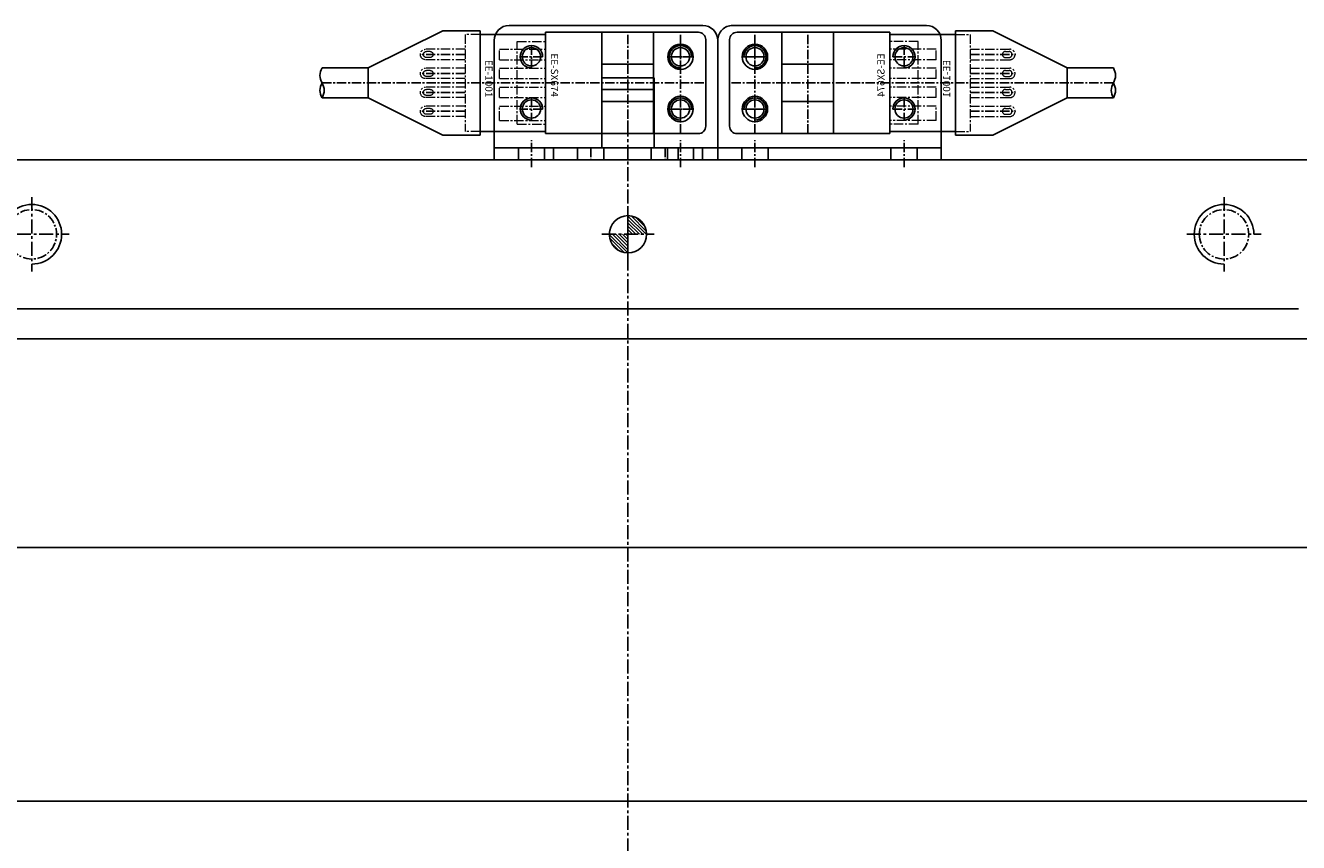
# Model space of a CAD drawing. Units: millimetres. Extents: x 0 to 58806, y 0 to 7077.
# Drawn here: x 55347 to 55518, y 2509 to 2619 of the extents above; entities that cross this region are included whole.
import ezdxf

# ---------------------------------------------------------------- set-up
doc = ezdxf.new("R2010")
doc.units = ezdxf.units.MM
for name, pattern in [('CENTER', [2, 1.25, -0.25, 0.25, -0.25]), ('CENTER2', [28.575, 19.05, -3.175, 3.175, -3.175]), ('HIDDEN', [9.525, 6.35, -3.175])]:
    doc.linetypes.add(name, pattern=pattern)
for name, color, linetype in [('1', 1, 'CENTER'), ('5', 1, 'Continuous'), ('6', 6, 'Continuous'), ('C', 7, 'CENTER')]:
    doc.layers.add(name, color=color, linetype=linetype)
doc.layers.add('2', color=1, linetype='CENTER', lineweight=9)
doc.styles.get("Standard").update_dxf_attribs({"font": 'txt', "bigfont": 'whgtxt.shx'})

# ---------------------------------------------------------------- blocks, each defined once
blk = doc.blocks.new('A$C10F66173')
h = blk.add_hatch()
h.set_pattern_fill('ANSI31', color=256, scale=0.1, angle=90, style=0)
h.set_pattern_definition([(45, (-398.68937, -5266.0611), (0.224506403, -0.224506403), [])])
h.paths.add_polyline_path([(92.5, 195), (95, 195), (95, 197.5, 0.414214)])
h.paths.add_polyline_path([(97.5, 195), (95, 195), (95, 192.5, 0.414214)])
at = {"color": 1, "linetype": 'CENTER', "ltscale": 1.5}
for p, q in [((95, 210), (95, 0)), ((15, 200), (15, 190)), ((175, 200), (175, 190)), ((20, 195), (10, 195)), ((98.5, 195), (91.5, 195)), ((180, 195), (170, 195))]:
    blk.add_line(p, q, dxfattribs=at)
for p, q in [((5, 205), (185, 205)), ((5, 185), (185, 185))]:
    blk.add_line(p, q)
at = {"color": 1, "linetype": 'CENTER2'}
blk.add_line((95, 191.5), (95, 198.5), dxfattribs=at)
blk.add_circle((95, 195), 2.5)
at = {"color": 3}
for centre, start, end in [((15, 195), 270, 180), ((175, 195), 0, 270)]:
    blk.add_arc(centre, 4, start, end, dxfattribs=at)
at = {"layer": 'C'}
for centre in [(15, 195), (175, 195)]:
    blk.add_circle(centre, 3.32, dxfattribs=at)
blk = doc.blocks.new('A$C4D8B68B5')
at = {"color": 3}
for p, q in [((6.48, 9), (16.48, 14)), ((21.48, 14), (16.48, 14)), ((21.48, 0), (21.48, 14)), ((30.28, 13.8), (30.28, 0.2)), ((30.28, 13.8), (50.78, 13.8)), ((37.83, 13.8), (37.83, 0.2)), ((44.78, 13.8), (44.78, 0.2)), ((30.28, 13.5), (21.48, 13.5)), ((51.78, 12.8), (51.78, 1.2)), ((6.48, 9), (0.28, 9)), ((6.48, 5), (6.48, 9)), ((37.83, 9.5), (44.78, 9.5)), ((6.48, 5), (0.28, 5)), ((6.48, 5), (16.48, 0)), ((37.83, 4.5), (44.78, 4.5)), ((21.48, 0), (16.48, 0)), ((30.28, 0.5), (21.48, 0.5)), ((30.28, 0.2), (50.78, 0.2))]:
    blk.add_line(p, q, dxfattribs=at)
for centre in [(48.38, 10.5), (48.38, 3.5)]:
    blk.add_circle(centre, 1.7, dxfattribs=at)
for centre, start, end in [((50.78, 12.8), 0, 90), ((50.78, 1.2), 270, 0)]:
    blk.add_arc(centre, 1, start, end, dxfattribs=at)
at = {"layer": '1'}
for p, q in [((41.31, 13.8), (41.31, 0.2)), ((48.38, 13.8), (48.38, 0.2)), ((19.48, 10.81), (13.48, 10.81)), ((50.08, 10.5), (46.68, 10.5)), ((0.28, 7), (51.78, 7)), ((19.48, 8.27), (13.48, 8.27)), ((19.48, 5.73), (13.48, 5.73)), ((50.08, 3.5), (46.68, 3.5)), ((19.48, 3.19), (13.48, 3.19))]:
    blk.add_line(p, q, dxfattribs=at)
at = {"layer": '2'}
for p, q in [((19.48, 0.5), (19.48, 13.5)), ((21.48, 13.5), (19.48, 13.5)), ((24.08, 12.05), (24.08, 10.11)), ((24.08, 12.05), (30.28, 12.05)), ((26.48, 12.55), (26.48, 1.45)), ((26.48, 12.55), (30.28, 12.55)), ((19.48, 11.51), (14.18, 11.51)), ((14.78, 11.21), (14.28, 11.21)), ((14.78, 10.41), (14.28, 10.41)), ((19.48, 10.11), (14.18, 10.11)), ((19.48, 8.97), (14.18, 8.97)), ((14.78, 8.67), (14.28, 8.67)), ((24.08, 10.11), (30.28, 10.11)), ((24.08, 8.97), (24.08, 7.57)), ((24.08, 8.97), (30.28, 8.97)), ((19.48, 7.57), (14.18, 7.57)), ((14.78, 7.87), (14.28, 7.87)), ((24.08, 7.57), (30.28, 7.57)), ((19.48, 6.43), (14.18, 6.43)), ((14.78, 6.13), (14.28, 6.13)), ((14.78, 5.33), (14.28, 5.33)), ((24.08, 6.43), (24.08, 5.03)), ((24.08, 6.43), (30.28, 6.43)), ((19.48, 5.03), (14.18, 5.03)), ((19.48, 3.89), (14.18, 3.89)), ((14.78, 3.59), (14.28, 3.59)), ((24.08, 5.03), (30.28, 5.03)), ((24.08, 3.89), (24.08, 2.49)), ((24.08, 3.89), (30.28, 3.89)), ((19.48, 2.49), (14.18, 2.49)), ((14.78, 2.79), (14.28, 2.79)), ((24.08, 2.49), (30.28, 2.49)), ((21.48, 0.5), (19.48, 0.5)), ((26.48, 1.45), (30.28, 1.45))]:
    blk.add_line(p, q, dxfattribs=at)
for centre, radius, start, end in [((14.18, 10.81), 0.7, 90, 270), ((14.28, 10.81), 0.4, 90, 270), ((14.78, 10.81), 0.4, 270, 90), ((14.18, 8.27), 0.7, 90, 270), ((14.28, 8.27), 0.4, 90, 270), ((14.78, 8.27), 0.4, 270, 90), ((14.18, 5.73), 0.7, 90, 270), ((14.28, 5.73), 0.4, 90, 270), ((14.78, 5.73), 0.4, 270, 90), ((14.18, 3.19), 0.7, 90, 270), ((14.28, 3.19), 0.4, 90, 270), ((14.78, 3.19), 0.4, 270, 90)]:
    blk.add_arc(centre, radius, start, end, dxfattribs=at)
for p in [(13.48, 10.81), (13.48, 3.19)]:
    blk.add_point(p, dxfattribs=at)
at = {"layer": '6'}
for centre, start, end in [((1.92, 8), 148.6262, 211.3738), ((-1.36, 8), 328.6262, 31.3738), ((1.92, 6), 148.6262, 211.3738)]:
    blk.add_arc(centre, 1.92, start, end, dxfattribs=at)
at = {"layer": '5', "text_generation_flag": 4, "width": 1.010162}
for s, p in [('EE-1001', (22.18, 3.91)), ('EE-SX674', (30.99, 3.03))]:
    blk.add_text(s, height=0.975, rotation=90, dxfattribs=at).set_placement(p)
blk = doc.blocks.new('A$C06372AC4')
at = {"color": 1, "linetype": 'CENTER'}
for p, q in [((5, 19), (5, 15.4)), ((25, 19), (25, 15.4)), ((5, 9.7), (5, 12.7)), ((25, 9.7), (25, 12.7)), ((6.5, 11.2), (3.5, 11.2)), ((26.5, 11.2), (23.5, 11.2)), ((5, 2.7), (5, 5.7)), ((25, 2.7), (25, 5.7)), ((6.5, 4.2), (3.5, 4.2)), ((26.5, 4.2), (23.5, 4.2))]:
    blk.add_line(p, q, dxfattribs=at)
at = {"color": 3}
for p, q in [((0, 18), (0, 2)), ((0, 18), (30, 18)), ((3.25, 18), (3.25, 16.4)), ((6.75, 18), (6.75, 16.4)), ((23.25, 18), (23.25, 16.4)), ((26.75, 18), (26.75, 16.4)), ((30, 18), (30, 2)), ((0, 16.4), (30, 16.4)), ((2, 0), (28, 0))]:
    blk.add_line(p, q, dxfattribs=at)
for centre in [(5, 11.2), (25, 11.2), (5, 4.2), (25, 4.2)]:
    blk.add_circle(centre, 1.23, dxfattribs=at)
for centre, radius, start, end in [((5, 11.2), 1.5, 90, 0), ((25, 11.2), 1.5, 90, 0), ((5, 4.2), 1.5, 90, 0), ((25, 4.2), 1.5, 90, 0), ((2, 2), 2, 180, 270), ((28, 2), 2, 270, 0)]:
    blk.add_arc(centre, radius, start, end, dxfattribs=at)
blk = doc.blocks.new('5QARDHH')
at = {"color": 3}
for p, q in [((6318.99, 767.43), (6325.99, 767.43)), ((6318.99, 767.43), (6318.99, 758.03)), ((6325.99, 767.43), (6325.99, 758.03)), ((6312.49, 758.03), (6332.49, 758.03)), ((6312.49, 756.43), (6312.49, 758.03)), ((6332.49, 756.43), (6332.49, 758.03)), ((6312.49, 756.43), (6332.49, 756.43))]:
    blk.add_line(p, q, dxfattribs=at)
at = {"color": 3, "linetype": 'HIDDEN'}
for p, q in [((6318.99, 765.83), (6325.99, 765.83)), ((6315.74, 758.03), (6315.74, 756.43)), ((6319.24, 758.03), (6319.24, 756.43)), ((6325.59, 758.03), (6325.59, 756.43)), ((6329.24, 758.03), (6329.24, 756.43))]:
    blk.add_line(p, q, dxfattribs=at)
at = {"color": 3, "linetype": 'CENTER'}
for p, q in [((6317.49, 758.03), (6317.49, 756.43)), ((6327.49, 758.03), (6327.49, 756.43))]:
    blk.add_line(p, q, dxfattribs=at)
blk = doc.blocks.new('A$C7E5E0B44')
at = {"color": 3}
for p, q in [((0, 11), (20, 11)), ((0, 11), (0, 9.4)), ((3.25, 9.4), (3.25, 11)), ((6.75, 9.4), (6.75, 11)), ((13.1, 9.4), (13.1, 11)), ((16.75, 9.4), (16.75, 11)), ((20, 11), (20, 9.4)), ((0, 9.4), (20, 9.4)), ((6.5, 0), (6.5, 9.4)), ((13.5, 0), (13.5, 9.4)), ((6.5, 1.6), (13.5, 1.6)), ((6.5, 0), (13.5, 0))]:
    blk.add_line(p, q, dxfattribs=at)
at = {"color": 1, "linetype": 'CENTER'}
for p, q in [((5, 9.4), (5, 11)), ((15, 9.4), (15, 11))]:
    blk.add_line(p, q, dxfattribs=at)
at = {"color": 3, "xscale": -1, "rotation": 180}
blk.add_blockref('5QARDHH', (-6312.49, 767.43), dxfattribs=at)
blk.add_blockref('5QARDHH', (-6312.49, 767.43), dxfattribs=at)

msp = doc.modelspace()

# ---------------------------------------------------------------- linework, layer by layer
for p, q in [((55938.241, 2600.693), (55288.241, 2600.693)), ((56168.241, 2576.692), (55288.241, 2576.692)), ((56168.241, 2548.695), (55288.241, 2548.695)), ((56168.241, 2514.695), (55288.241, 2514.695))]:
    msp.add_line(p, q)

# ---------------------------------------------------------------- block references
at = {"color": 4, "xscale": -1, "rotation": 180}
for name, p in [('A$C4D8B68B5', (55386.91, 2617.993)), ('A$C06372AC4', (55410.291, 2618.693)), ('A$C7E5E0B44', (55418.241, 2611.693))]:
    msp.add_blockref(name, p, dxfattribs=at)
at = {"rotation": 180}
for name, p in [('A$C06372AC4', (55470.291, 2618.693)), ('A$C4D8B68B5', (55493.672, 2617.993))]:
    msp.add_blockref(name, p, dxfattribs=at)
at = {"xscale": -1}
msp.add_blockref('A$C10F66173', (55523.241, 2395.693), dxfattribs=at)

doc.saveas('drawing.dxf')
